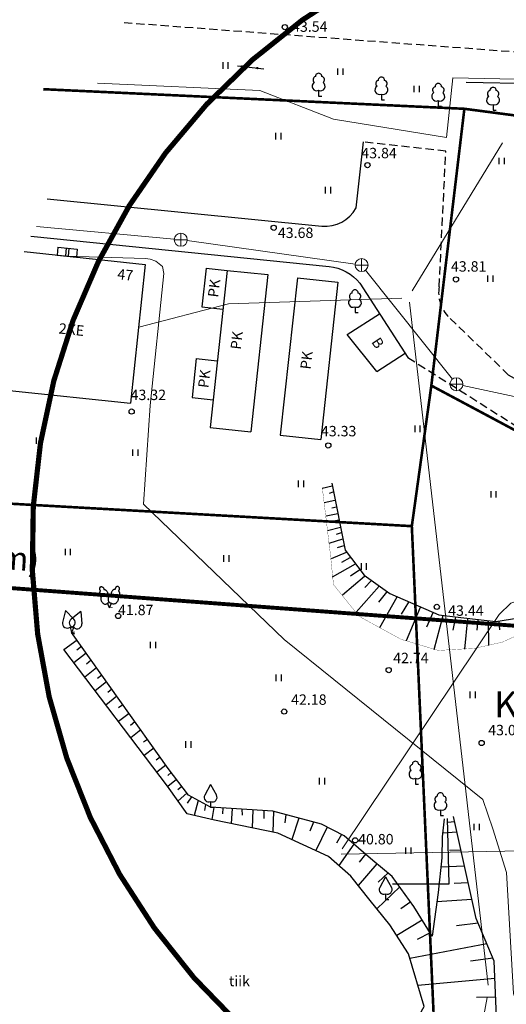
# Model space of a CAD drawing. Extents: x 552399 to 552993, y 6579877 to 6580636.
# Drawn here: x 552503 to 552540, y 6580431 to 6580507 of the extents above; entities that cross this region are included whole.
import ezdxf
from ezdxf.enums import TextEntityAlignment as Align

# ---------------------------------------------------------------- set-up
doc = ezdxf.new("R2010")
doc.units = 0
doc.header["$MEASUREMENT"] = 0
doc.header["$PDMODE"] = 33
doc.header["$PDSIZE"] = 0.4
for name, pattern in [('ACAD_ISO10W100', [18.5, 12, -3, 0.5, -3]), ('CENTER', [2, 1.25, -0.25, 0.25, -0.25]), ('DASHEDX5', [1.875, 1.25, -0.625]), ('DOTX500', [0.5, 0, -0.5])]:
    doc.linetypes.add(name, pattern=pattern)
doc.layers.get('0').update_dxf_attribs({"linetype": 'CONTINUOUS'})
for name, color, linetype in [('ASFBET', 7, 'DASHEDX5'), ('EHITIS', 5, 'CONTINUOUS'), ('HALJASTUS', 7, 'CONTINUOUS'), ('keeldmõõt', 1, 'CONTINUOUS'), ('KORGUSED', 7, 'CONTINUOUS'), ('PIIRID', 35, 'CONTINUOUS'), ('PUUD', 7, 'CONTINUOUS'), ('RELJEEF', 7, 'CONTINUOUS'), ('TEEKAITSEVÖÖND', 20, 'ACAD_ISO10W100'), ('VESI', 4, 'CONTINUOUS')]:
    doc.layers.add(name, color=color, linetype=linetype)
for name, color, linetype, lineweight in [('Level 13', 7, 'CONTINUOUS', 13), ('OL_DTRASS', 7, 'CONTINUOUS', 13), ('OL_KKAEV', 7, 'CONTINUOUS', 13), ('OL_KTRASS', 7, 'CONTINUOUS', 13), ('OL_MPKAABEL', 7, 'MADALKAABEL', 13), ('OL_STRASS', 7, 'CONTINUOUS', 13)]:
    doc.layers.add(name, color=color, linetype=linetype, lineweight=lineweight)
doc.styles.add('ROMANC', font='romanc.shx', dxfattribs={"height": 0.8})
doc.styles.add('ROMANS', font='ROMANS.shx', dxfattribs={"height": 1})
doc.styles.get("Standard").update_dxf_attribs({"font": 'ARIAL.TTF'})
doc.linetypes.add('DRENAAZ', pattern='A,2.5,-1.5,["D",ROMANC,S=1.6,R=0,X=-0.8,Y=-0.8],-1.5,7.5', length=13)
doc.linetypes.add('HEKK', pattern='A,0,[133,geodeet.shx,S=0.5,R=0,X=0,Y=0],-2.5,[133,geodeet.shx,S=0.25,R=0,X=0.25,Y=0],-2.5', length=5)
doc.linetypes.add('KANAL', pattern='A,2.5,-1.5,["K",ROMANC,S=1.6,R=0,X=-0.8,Y=-0.8],-1.5,7.5', length=13)
doc.linetypes.add('KPKAABEL', pattern='A,4,-3,[131,vt_geod.shx,S=0.5,R=0,X=0,Y=0],-3', length=10)
doc.linetypes.add('MADALKAABEL', pattern='A,8,-2,[142,geodeet.shx,S=0.025,R=185,X=1.18,Y=0.303],8,-1,[142,geodeet.shx,S=0.025,R=5,X=-2.195,Y=-0.299],-1', length=20)
doc.linetypes.add('SIDEKANAL', pattern='A,2.5,-1.5,["S",ROMANC,S=1.6,R=0,X=-0.8,Y=-0.8],-1.5,7.5', length=13)
doc.linetypes.add('SIDEKANALHORE', pattern='A,2.5,-1.5,["S",ROMANC,S=1.6,R=0,X=-0.8,Y=-0.8],-1.5,10,-3,10,-3,7.5', length=39)

# ---------------------------------------------------------------- blocks, each defined once
blk = doc.blocks.new('39')
for p, q in [((0, 3.500000000001819), (-0.9105195815200204, 1.856262897035094)), ((0, 3.500000000001819), (0.9037022146179652, 1.85395044787731)), ((0, 0.8800131432944909), (0, 0)), ((0, 0), (0.4803165644298133, 0))]:
    blk.add_line(p, q)
for centre, start, end in [((-0.2981880710904079, 1.5170725060525), 151.0163194598044, 294.8473741110589), ((0.2900954575561627, 1.5170725060525), 245.1526258889412, 28.76762174429199)]:
    blk.add_arc(centre, 0.7, start, end)
blk = doc.blocks.new('41')
for p, q in [((-0.3858653314916864, -0.4956601251674897), (-0.3858653314916864, 0.5043398748325103)), ((0.414134668507586, -0.4956601251674897), (0.414134668507586, 0.5043398748325103))]:
    blk.add_line(p, q)
blk = doc.blocks.new('31')
for p, q in [((0, 0.8800131480871869), (0, 0)), ((0, 0), (0.4803165644298133, 0))]:
    blk.add_line(p, q)
for centre, radius, start, end in [((0, 3.000000000001819), 0.5, 359.8603965381951, 180.8406016486859), ((-0.2981880710904079, 1.5170725060525), 0.7, 122.2164869750138, 294.8473741110589), ((-0.3715474917771644, 2.509432000197194), 0.5, 104.8801154102302, 233.1552506677169), ((0.2900954575561627, 1.5170725060525), 0.7, 245.1526258889412, 56.0466032674058), ((0.3973494009260321, 2.509432000197194), 0.5, 304.570361342663, 78.1530423108263)]:
    blk.add_arc(centre, radius, start, end)
blk = doc.blocks.new('106')
for p, q in [((-1.5, 0.5896733530204301), (-1.5, -0.6103266469795301)), ((-1.5, 0.5896733530204301), (1.5, 0.5896733530204585)), ((-0.1999999999999886, 0.5896733530204301), (-0.1999999999999886, -0.6103266469795301)), ((0.1999999999999886, 0.5896733530204301), (0.1999999999999886, -0.6103266469795301)), ((1.5, 0.5896733530204585), (1.5, -0.6103266469795585)), ((-1.5, -0.6103266469795301), (1.5, -0.6103266469795585))]:
    blk.add_line(p, q)
blk = doc.blocks.new('81')
for p, q in [((-1.000000011801603, 0), (1.000000011801603, 0)), ((0, 0.9999999884676072), (0, -1.000000003368768))]:
    blk.add_line(p, q)
blk.add_circle((0, 0), 1)

msp = doc.modelspace()

# ---------------------------------------------------------------- linework, layer by layer
at = {"layer": 'ASFBET', "ltscale": 0.5}
for points in [[(552510.9872221507, 6580506.601783341), (552542.904, 6580504.216)], [(552535.7148437054, 6580496.711303727), (552529.388071437, 6580497.422356327)], [(552532.804, 6580480.858), (552543.198, 6580474.281)]]:
    msp.add_lwpolyline(points, dxfattribs=at)
at = {"layer": 'ASFBET', "linetype": 'Continuous', "ltscale": 0.5}
for points in [[(552505.0665530772, 6580493.061873126), (552526.179, 6580490.956, 0.3013516572465851), (552528.818, 6580492.35), (552529.388071437, 6580497.422356328)], [(552503.8126377955, 6580490.194308647), (552526.747, 6580487.863, -0.2039021905520097), (552529.101, 6580486.566), (552532.804, 6580480.858)]]:
    msp.add_lwpolyline(points, format="xyb", dxfattribs=at)
at = {"layer": 'ASFBET', "ltscale": 0.5}
msp.add_lwpolyline([(552548.26, 6580474.985), (552540.541, 6580479.511), (552535.957, 6580483.949, -0.2508067303915577), (552535.203, 6580486.302), (552535.7148437054, 6580496.711303727)], format="xyb", dxfattribs=at)
at = {"layer": 'ASFBET', "linetype": 'Continuous', "ltscale": 0.5}
for points in [[(552528.142, 6580482.617), (552530.6199811887, 6580484.224562077)], [(552530.416, 6580479.781), (552528.142, 6580482.617)], [(552530.416, 6580479.781), (552532.58840798, 6580481.19032494)]]:
    msp.add_lwpolyline(points, dxfattribs=at)
at = {"layer": 'EHITIS', "ltscale": 0.5}
for points in [[(552519.6918013857, 6580503.259431439), (552521.7222251482, 6580503.042390886)], [(552503.2899297873, 6580488.998933696), (552512.611, 6580488.014)], [(552512.611, 6580488.014), (552511.483, 6580477.339)], [(552517.2807185177, 6580487.731593045), (552516.9574952043, 6580484.74905609)], [(552517.2807185177, 6580487.731593045), (552518.901, 6580487.556)], [(552518.901, 6580487.556), (552517.591, 6580475.467999999)], [(552518.901, 6580487.556), (552522.035, 6580487.23)], [(552522.035, 6580487.23), (552520.7250000001, 6580475.142)], [(552524.3, 6580486.971), (552522.9900000001, 6580474.882999999)], [(552524.3, 6580486.971), (552527.423, 6580486.639)], [(552527.423, 6580486.639), (552526.113, 6580474.551)], [(552516.9574952043, 6580484.74905609), (552518.5777766868, 6580484.573463044)], [(552516.5265307868, 6580480.77234015), (552516.2033074733, 6580477.789803194)], [(552516.5265307868, 6580480.77234015), (552518.146812269, 6580480.596747104)], [(552502.1619297873, 6580478.323933695), (552511.483, 6580477.339)], [(552516.2033074733, 6580477.789803194), (552517.8235889558, 6580477.614210148)], [(552517.591, 6580475.467999999), (552520.7250000001, 6580475.142)], [(552522.9900000001, 6580474.882999999), (552526.113, 6580474.551)]]:
    msp.add_lwpolyline(points, dxfattribs=at)
for centre in [(552520.0522177323, 6580503.226253717), (552521.233, 6580503.099)]:
    msp.add_circle(centre, 0.05, dxfattribs=at)
at = {"layer": 'HALJASTUS', "linetype": 'DOTX500', "ltscale": 0.5, "const_width": 0.02}
msp.add_lwpolyline([(552526.2223235688, 6580470.818246001), (552526.8225989635, 6580465.890692803), (552527.079859847, 6580463.405491492), (552529.0521890449, 6580460.963138299), (552532.2679437253, 6580459.206358917), (552535.1406838945, 6580458.349392633), (552537.9705493705, 6580458.520786412), (552540.0715090103, 6580458.99211702), (552543.0728796212, 6580460.363262031), (552544.3163051036, 6580461.862952702)], dxfattribs=at)
at = {"layer": 'keeldmõõt', "linetype": 'CENTER', "ltscale": 5, "const_width": 0.4}
msp.add_lwpolyline([(552557.047240404, 6580516.117768763, 1457.595047264623), (552557.1841686215, 6580516.108944556)], format="xyb", dxfattribs=at)
at = {"layer": 'KORGUSED', "ltscale": 0.5}
for p in [(552523.3358298191, 6580506.245223032), (552529.6885312693, 6580495.645513294), (552522.4850208127, 6580490.827463889), (552536.4949969574, 6580486.859658956), (552511.5609239797, 6580476.705736684), (552526.679158768, 6580474.10444418), (552535.0220234732, 6580461.693109207), (552510.5241648676, 6580460.998806569), (552531.3230716805, 6580456.839147505), (552523.2893285073, 6580453.653270167), (552538.4641746024, 6580451.232002399), (552528.7405034299, 6580443.758477552)]:
    msp.add_point(p, dxfattribs=at)
at = {"layer": 'Level 13', "linetype": 'KPKAABEL', "lineweight": -3, "flags": 128}
msp.add_lwpolyline([(552862.5851537985, 6580291.088231076), (552840.81, 6580288.99), (552839.84, 6580289.5), (552836, 6580323.15), (552821.05, 6580335.12), (552816.09, 6580361.93), (552812.01, 6580392.600000001), (552810.16, 6580410.57), (552809.8, 6580413.350000001), (552808.53, 6580419.13), (552805.28, 6580428.890000001), (552805.14, 6580432.640000001), (552805.47, 6580435.82), (552805.43, 6580442.5), (552803.8, 6580452.600000001), (552798.86, 6580467.33), (552795.79, 6580476.69), (552794.47, 6580480.77), (552789.78, 6580494.42), (552787.6900000001, 6580497.66), (552763.99, 6580523.310000001), (552762.87, 6580524), (552742.92, 6580519.810000001), (552722.92, 6580515.82), (552717.22, 6580512.61), (552678.39, 6580502.88), (552658.2, 6580499.76), (552655.4, 6580499.61), (552645.86, 6580501.560000001), (552635.41, 6580499.600000001), (552617.77, 6580497.8), (552588.49, 6580497.91), (552575.52, 6580497.46), (552565.78, 6580499.26), (552544.24, 6580501.37), (552542.48, 6580501.88), (552537.28, 6580501.98)], dxfattribs=at)
at = {"layer": 'OL_DTRASS', "linetype": 'DRENAAZ', "ltscale": 0.5, "flags": 128}
msp.add_lwpolyline([(552527.7506565084, 6580443.100541162), (552539.826726047, 6580461.122549901), (552540.7162731224, 6580461.970249809), (552553.2873975856, 6580466.162558394)], dxfattribs=at)
at = {"layer": 'OL_DTRASS', "linetype": 'DRENAAZ', "ltscale": 0.5}
msp.add_lwpolyline([(552527.676131503, 6580442.704205328), (552543.0537376006, 6580442.982842267)], dxfattribs=at)
at = {"layer": 'OL_KTRASS', "linetype": 'KANAL', "ltscale": 0.5}
for p, q in [((552504.2380087755, 6580490.922440269), (552514.8445475665, 6580489.954104682)), ((552515.837590032, 6580489.838911581), (552528.7442680725, 6580488.021073568)), ((552529.543786398, 6580487.566105043), (552536.2151212739, 6580479.19827339)), ((552537.0158830655, 6580478.703333617), (552545.8835066152, 6580476.817941603))]:
    msp.add_line(p, q, dxfattribs=at)
at = {"layer": 'OL_MPKAABEL', "linetype": 'MADALKAABEL', "ltscale": 0.5, "flags": 128}
msp.add_lwpolyline([(552506.5447725521, 6580488.65500277), (552512.6251453157, 6580488.463777623), (552512.9996939655, 6580488.424077885), (552513.4304238721, 6580488.271514572), (552513.9329693136, 6580487.851193256), (552514.0451154292, 6580487.311460726), (552512.9746952741, 6580477.181376368), (552512.474407928, 6580469.59192892), (552523.2861217586, 6580459.18673296), (552538.563688529, 6580446.883775617), (552539.3147734052, 6580444.650309363), (552540.3887852114, 6580441.281115168), (552540.9036410494, 6580431.990532653), (552541.0937607692, 6580431.431687849), (552541.5640695995, 6580430.805026122), (552542.1519529863, 6580430.295863634), (552543.3081275352, 6580430.060866466), (552551.3621522028, 6580430.942108783), (552551.3974269255, 6580431.921503744)], dxfattribs=at)
at = {"layer": 'OL_STRASS', "linetype": 'SIDEKANALHORE', "ltscale": 0.5, "flags": 128}
for points in [[(552508.9478378374, 6580501.93793874), (552521.405, 6580501.371), (552527.086, 6580499.165), (552535.767, 6580497.772), (552536.2525877401, 6580502.358456913), (552543.4791303442, 6580502.193416095)], [(552512.1085467926, 6580483.186016927), (552519.0088237182, 6580484.972521541), (552532.3199433682, 6580485.425835696)]]:
    msp.add_lwpolyline(points, dxfattribs=at)
at = {"layer": 'OL_STRASS', "linetype": 'SIDEKANAL', "ltscale": 0.5}
msp.add_lwpolyline([(552533.115383093, 6580485.977779721), (552540.0733146616, 6580497.355017909)], dxfattribs=at)
at = {"layer": 'OL_STRASS', "linetype": 'SIDEKANALHORE', "ltscale": 0.5}
for points in [[(552532.9164257343, 6580485.115509895), (552538.9662879555, 6580432.640942485)], [(552538.8990500914, 6580431.671330172), (552530.633260167, 6580387.208326785)]]:
    msp.add_lwpolyline(points, dxfattribs=at)
at = {"layer": 'PIIRID', "ltscale": 0.5, "const_width": 0.2}
for points in [[(552497.9617016503, 6580469.865898472), (552529.0965921944, 6580468.12398049), (552533.1000000001, 6580467.9), (552534.5999999996, 6580478.7), (552537.1400000001, 6580499.97), (552504.7643287752, 6580501.477134624)], [(552455.6971155521, 6580268.962689023), (552471.9100000001, 6580267.98), (552471.7186133126, 6580293.5959119), (552471.5900000003, 6580310.810000001), (552479.1400000001, 6580311), (552479.8737299605, 6580380.811721376), (552479.96, 6580389.02), (552536.3600000003, 6580395), (552535.5, 6580414.149999999), (552533.6337813614, 6580455.945521595), (552533.1000000001, 6580467.9), (552497.9617016502, 6580469.865898472)]]:
    msp.add_lwpolyline(points, dxfattribs=at)
for points in [[(552537.1400000001, 6580499.97), (552551.2400000002, 6580498.12), (552590.8399999994, 6580497.3), (552616.75, 6580497.100000001), (552636.7600000002, 6580498.48), (552636.6486550788, 6580468.898362888), (552636.5595352179, 6580445.221383492), (552636.5336538991, 6580438.345346659), (552636.4637108743, 6580419.763186269), (552636.4478664952, 6580415.553720334), (552636.3899999997, 6580400.18), (552572.7400000002, 6580398.949999999), (552578.6100000003, 6580428.060000001), (552580.0324219214, 6580435.122031768), (552580.692493665, 6580438.392372414), (552582.7938858066, 6580448.819505729), (552583.5500000007, 6580452.57), (552534.5999999996, 6580478.7), (552535.069121568, 6580482.628431397)], [(552535.5, 6580414.149999999), (552533.6337813614, 6580455.945521595), (552533.1000000001, 6580467.9), (552534.5999999996, 6580478.7), (552583.5500000007, 6580452.57), (552578.6100000003, 6580428.060000001)]]:
    msp.add_lwpolyline(points, close=True, dxfattribs=at)
at = {"layer": 'PUUD'}
for q in [(552509.7124789489, 6580461.988103536), (552510.0078684199, 6580461.989623765)]:
    msp.add_line((552509.862, 6580461.634), q, dxfattribs=at)
for points in [[(552509.18125771, 6580463.246169325), (552509.1668356728, 6580463.236419384), (552509.1562937697, 6580463.228660679), (552509.1456588305, 6580463.219860855), (552509.1351101701, 6580463.209666201), (552509.1296442046, 6580463.203237073), (552509.1228543215, 6580463.193699138), (552509.1155941753, 6580463.181512578), (552509.1085455071, 6580463.166866827), (552509.1031533834, 6580463.152305521), (552509.0986207589, 6580463.13543414), (552509.096006119, 6580463.121178307), (552509.0944560892, 6580463.107011323), (552509.0938471194, 6580463.093447854), (552509.0942720847, 6580463.078784319), (552509.095594713, 6580463.065294432), (552509.0978174348, 6580463.051610081), (552509.1007571213, 6580463.038130176), (552509.1042338953, 6580463.025329823), (552509.108142785, 6580463.0133211), (552509.1124590278, 6580463.002013228), (552509.1176955558, 6580462.990134667), (552509.1233825581, 6580462.978878142), (552509.129088655, 6580462.968797917), (552509.1349381875, 6580462.95939903), (552509.1414092862, 6580462.94973066), (552509.1469869269, 6580462.941881862), (552509.1535460989, 6580462.933178625), (552509.157647904, 6580462.928106084), (552509.1623186314, 6580462.922071967), (552509.1590543088, 6580462.918129334), (552509.1513688165, 6580462.911413155), (552509.1439521735, 6580462.903825248), (552509.1348107079, 6580462.892492463), (552509.12751443, 6580462.881471756), (552509.1209270658, 6580462.870076759), (552509.1126956262, 6580462.853478743), (552509.1067042539, 6580462.838588479), (552509.102363706, 6580462.82534071), (552509.0973544682, 6580462.80645263), (552509.0932612469, 6580462.785968129), (552509.089885376, 6580462.753611548), (552509.0901266596, 6580462.715830603), (552509.096175584, 6580462.667790463), (552509.1077924198, 6580462.623749962), (552509.1229435354, 6580462.585048111), (552509.138822077, 6580462.554254749), (552509.1545056998, 6580462.529304142), (552509.170631794, 6580462.507493), (552509.1843505453, 6580462.491294025), (552509.1963619216, 6580462.478554603), (552509.2075717291, 6580462.467556297), (552509.2128110245, 6580462.462668655), (552509.2200616206, 6580462.455809097), (552509.216383307, 6580462.446770567), (552509.2108726089, 6580462.434639803), (552509.2072447726, 6580462.425892185), (552509.2010425439, 6580462.408679591), (552509.1942412868, 6580462.383821216), (552509.190189245, 6580462.361183103), (552509.1881781423, 6580462.337792762), (552509.1886645386, 6580462.303250263), (552509.1938106553, 6580462.263810704), (552509.2023030327, 6580462.229689041), (552509.2135992515, 6580462.196970819), (552509.2275710792, 6580462.16286496), (552509.2519306939, 6580462.114445692), (552509.2745317192, 6580462.077894025), (552509.3116680797, 6580462.028589481), (552509.3508096385, 6580461.987182937), (552509.3919133022, 6580461.955075729), (552509.4348067514, 6580461.931562968), (552509.4783499867, 6580461.916301868), (552509.5254465071, 6580461.908391554), (552509.5773739386, 6580461.910819472), (552509.6296495575, 6580461.925841861), (552509.6543017519, 6580461.93841052), (552509.67911157, 6580461.956052588), (552509.6902485294, 6580461.96593033), (552509.6998844383, 6580461.975272546), (552509.7056074948, 6580461.981026693), (552509.7124789489, 6580461.988103536)], [(552509.18125771, 6580463.246169325), (552509.1983030732, 6580463.249706568), (552509.2112154163, 6580463.251851474), (552509.2249388272, 6580463.25333702), (552509.2396017667, 6580463.253788023), (552509.2480213996, 6580463.253222122), (552509.2595924191, 6580463.251437121), (552509.2733896957, 6580463.248142108), (552509.2888020386, 6580463.242980571), (552509.302998641, 6580463.236690652), (552509.3182515283, 6580463.228173749), (552509.330292274, 6580463.220106186), (552509.3415269185, 6580463.211337562), (552509.3516727523, 6580463.202315333), (552509.3618859908, 6580463.19178492), (552509.3706320579, 6580463.181429598), (552509.378889807, 6580463.170293552), (552509.3865010411, 6580463.158786219), (552509.393250683, 6580463.147367842), (552509.399131608, 6580463.136191815), (552509.4042261486, 6580463.125212581), (552509.4090879362, 6580463.113175785), (552509.4131897553, 6580463.101249913), (552509.416435185, 6580463.090130666), (552509.4190922629, 6580463.079383757), (552509.4215090243, 6580463.068003434), (552509.4232447358, 6580463.058532371), (552509.4249083508, 6580463.047761975), (552509.4256834694, 6580463.041284732), (552509.426751018, 6580463.033729164), (552509.431853191, 6580463.033319304), (552509.4420263779, 6580463.034143995), (552509.4526368612, 6580463.034168083), (552509.4671341903, 6580463.032816835), (552509.4801210783, 6580463.030360742), (552509.4928818544, 6580463.027135544), (552509.5105182398, 6580463.021460277), (552509.5253685073, 6580463.015370444), (552509.5378903454, 6580463.009242857), (552509.5549210062, 6580462.999661176), (552509.5724570513, 6580462.988309683), (552509.5980017538, 6580462.968164884), (552509.6249117099, 6580462.941644848), (552509.6551245542, 6580462.90380798), (552509.678587926, 6580462.864769707), (552509.6957603183, 6580462.826921345), (552509.7067572863, 6580462.794066726), (552509.7137025855, 6580462.765426342), (552509.7180892148, 6580462.738658184), (552509.7201323089, 6580462.717529136), (552509.7208865492, 6580462.700036361), (552509.7209518888, 6580462.684332277), (552509.7208012412, 6580462.677168719), (552509.7206612873, 6580462.667188483), (552509.7297044761, 6580462.663521637), (552509.742241759, 6580462.659011677), (552509.7510412444, 6580462.655511525), (552509.7677030085, 6580462.647953304), (552509.7902623679, 6580462.635492519), (552509.8093132245, 6580462.62260966), (552509.8274799357, 6580462.607739448), (552509.8518979128, 6580462.583302114), (552509.8571485456, 6580462.576665579)], [(552510.5261125214, 6580463.253090657), (552510.5090316529, 6580463.256452269), (552510.4960979169, 6580463.258464158), (552510.4823599425, 6580463.259808372), (552510.4676931376, 6580463.26010843), (552510.4592797754, 6580463.259455897), (552510.4477277414, 6580463.257551893), (552510.4339651106, 6580463.254115041), (552510.4186067107, 6580463.248795141), (552510.4044756012, 6580463.242359432), (552510.3893111845, 6580463.233685987), (552510.3773541142, 6580463.225494919), (552510.3662103184, 6580463.216611124), (552510.3561578859, 6580463.207484944), (552510.3460535756, 6580463.196849965), (552510.337414557, 6580463.186405171), (552510.3292718662, 6580463.175184719), (552510.3217794776, 6580463.163599654), (552510.3151477203, 6580463.152112409), (552510.3093821392, 6580463.140876445), (552510.3044008753, 6580463.129845355), (552510.2996632374, 6580463.117759155), (552510.2956843859, 6580463.105791695), (552510.2925535762, 6580463.094639634), (552510.2900072547, 6580463.083865944), (552510.2877077564, 6580463.072461349), (552510.2860696204, 6580463.062972923), (552510.284516951, 6580463.052185974), (552510.2838085423, 6580463.045701096), (552510.282818818, 6580463.038134941), (552510.2777211339, 6580463.037672587), (552510.2675399976, 6580463.038392523), (552510.2569298283, 6580463.038307399), (552510.2424471753, 6580463.036807004), (552510.2294862552, 6580463.034217371), (552510.2167593514, 6580463.030860999), (552510.1991823146, 6580463.025004506), (552510.184395515, 6580463.018762145), (552510.1719374101, 6580463.012505998), (552510.1550062736, 6580463.002749532), (552510.137587996, 6580462.991218146), (552510.1122519926, 6580462.970811486), (552510.085616427, 6580462.944015878), (552510.0557946297, 6580462.90587004), (552510.0327343133, 6580462.866592332), (552510.0159523956, 6580462.828569222), (552510.0052941755, 6580462.795603155), (552509.9986440334, 6580462.766892801), (552509.9945331555, 6580462.740080911), (552509.9927076462, 6580462.718931952), (552509.9921334952, 6580462.701432341), (552509.9922297978, 6580462.685728416), (552509.9924541704, 6580462.678566787), (552509.9926968412, 6580462.668588522), (552509.9836918735, 6580462.66482879), (552509.9712016748, 6580462.660190025), (552509.9624386819, 6580462.656599488), (552509.9458555954, 6580462.648870172), (552509.9234256871, 6580462.636177849), (552509.9045084403, 6580462.623099584), (552509.8864957473, 6580462.608043174), (552509.8623305919, 6580462.583355807), (552509.8379746993, 6580462.551911384), (552509.819749982, 6580462.521840334), (552509.804496887, 6580462.490768968), (552509.7901447784, 6580462.456821383), (552509.7729576237, 6580462.405416927), (552509.7629512502, 6580462.363623348), (552509.7541398277, 6580462.302529927), (552509.752345112, 6580462.245579576), (552509.7585309856, 6580462.193790398), (552509.772075894, 6580462.146787915), (552509.7919332682, 6580462.105139395), (552509.8195100464, 6580462.066149954), (552509.8578261717, 6580462.03101838), (552509.9053234503, 6580462.004515153), (552509.9316134424, 6580461.995881604), (552509.9616141, 6580461.990711478), (552509.9764706327, 6580461.989770692), (552509.9898894123, 6580461.989517516), (552509.9980050491, 6580461.989511981), (552510.0078684199, 6580461.989623765)], [(552510.5261125214, 6580463.253090657), (552510.5406341485, 6580463.243489676), (552510.551255352, 6580463.235839888), (552510.5619803024, 6580463.227149992), (552510.5726333355, 6580463.217064453), (552510.5781651849, 6580463.210691926), (552510.5850528803, 6580463.201224383), (552510.5924380756, 6580463.189113196), (552510.599637116, 6580463.17454077), (552510.6051788303, 6580463.160035737), (552510.6098848683, 6580463.143211902), (552510.6126461016, 6580463.128983736), (552510.614341867, 6580463.114833457), (552510.6150904105, 6580463.101276974), (552510.6148163964, 6580463.086609842), (552510.6136326866, 6580463.073107056), (552510.6115509325, 6580463.059400553), (552510.6087501474, 6580463.045891103), (552510.6054053089, 6580463.033055643), (552510.6016202294, 6580463.021007323), (552510.5974206048, 6580463.009655624), (552510.5923066175, 6580462.997723794), (552510.5867357774, 6580462.98640933), (552510.5811337364, 6580462.976270908), (552510.5753812544, 6580462.96681231), (552510.569010013, 6580462.957077847), (552510.5635134537, 6580462.949172054), (552510.5570442097, 6580462.940401767), (552510.5529948324, 6580462.935287275), (552510.5483864603, 6580462.929205404), (552510.5516911907, 6580462.925296579), (552510.5594454041, 6580462.918659861), (552510.5669397548, 6580462.911148692), (552510.5761973822, 6580462.899910599), (552510.5836067073, 6580462.888965575), (552510.5903110086, 6580462.877638984), (552510.5987128521, 6580462.861126572), (552510.6048571692, 6580462.846298764), (552510.6093338436, 6580462.833096373), (552510.614537227, 6580462.814260853), (552510.6188410739, 6580462.793819567), (552510.6225498052, 6580462.761499447), (552510.6226974055, 6580462.723718021), (552510.6171432681, 6580462.675618165), (552510.605980347, 6580462.631460427), (552510.5912283837, 6580462.592604679), (552510.5756676327, 6580462.561649513), (552510.560241652, 6580462.5365388), (552510.5443409092, 6580462.514562832), (552510.5307896172, 6580462.498223512), (552510.5189100013, 6580462.485361133), (552510.5078139907, 6580462.474248029), (552510.5026252803, 6580462.469306719), (552510.4954456723, 6580462.462372896), (552510.4992168227, 6580462.453372704), (552510.504852088, 6580462.441299304), (552510.5085697696, 6580462.432589491), (552510.5149488351, 6580462.415441645), (552510.5220055938, 6580462.390654592), (552510.5262904301, 6580462.368059385), (552510.528542178, 6580462.344690982), (552510.528411346, 6580462.310145306), (552510.5236714446, 6580462.27065487), (552510.5155307238, 6580462.236447603), (552510.5045718651, 6580462.203614845), (552510.4909518218, 6580462.169366984), (552510.4670918664, 6580462.120699553), (552510.4448682567, 6580462.083917193), (552510.4082413443, 6580462.034233026), (552510.3695280474, 6580461.992425798), (552510.3287570336, 6580461.95989722), (552510.2861078682, 6580461.935944212), (552510.2427240188, 6580461.92023574), (552510.1957114122, 6580461.911841091), (552510.1437617415, 6580461.913734403), (552510.0913342695, 6580461.928217934), (552510.0665540146, 6580461.940532187), (552510.0415639248, 6580461.957917959), (552510.0303258857, 6580461.967680546), (552510.0205943299, 6580461.976923088), (552510.0148123504, 6580461.982618025), (552510.0078684199, 6580461.989623765)], [(552509.8599628699, 6580462.029826114), (552509.8148652127, 6580462.004049608), (552509.7886654765, 6580461.995145918), (552509.7587196231, 6580461.989667276), (552509.7438735606, 6580461.988573625), (552509.7304580976, 6580461.988182345), (552509.7223429478, 6580461.988093277), (552509.7124789489, 6580461.988103536)]]:
    msp.add_lwpolyline(points, dxfattribs=at)
at = {"layer": 'PUUD', "linetype": 'HEKK', "ltscale": 0.5, "flags": 128}
msp.add_lwpolyline([(552531.6056285345, 6580440.418504887), (552535.96323368, 6580440.416338666), (552535.8375554332, 6580445.440179097)], dxfattribs=at)
at = {"layer": 'PUUD'}
msp.add_solid([(552509.862, 6580461.683999999), (552510.112, 6580461.683999999), (552509.862, 6580461.634), (552510.112, 6580461.634)], dxfattribs=at)
at = {"layer": 'RELJEEF', "ltscale": 0.5}
for points in [[(552526.2047673406, 6580470.829512962), (552526.9706349969, 6580471.007184868)], [(552526.9512294052, 6580471.203880372), (552527.9802708181, 6580466.062085276), (552529.4380782492, 6580464.133912115), (552531.410409568, 6580462.719918987), (552535.1835607084, 6580461.09168396), (552536.4269861908, 6580460.92029018), (552539.5569872434, 6580460.577503928), (552542.3010990917, 6580461.005986418), (552544.0161674062, 6580462.419980852)], [(552526.3552041532, 6580469.722474697), (552527.1894537213, 6580469.900147907)], [(552526.7654913823, 6580470.446833003), (552527.0526920186, 6580470.528834919)], [(552526.9569577662, 6580469.312461201), (552527.3125381934, 6580469.380796349)], [(552526.5056430866, 6580468.683772884), (552527.4219475556, 6580468.875112863)], [(552527.0937194689, 6580468.314761), (552527.4903294673, 6580468.396762916)], [(552526.6287296796, 6580467.563069155), (552527.6134160602, 6580467.822744283)], [(552526.7517759767, 6580466.581436835), (552527.8012218921, 6580466.915653464)], [(552527.3168625651, 6580467.295968848), (552527.6974306077, 6580467.411215737)], [(552527.3975877058, 6580466.258744243), (552527.8934801045, 6580466.420091191)], [(552526.9132283787, 6580465.417439999), (552528.0895296014, 6580465.913003577)], [(552527.7204946306, 6580465.140847467), (552528.3663063596, 6580465.498113474)], [(552527.0054887121, 6580464.01142535), (552528.781471497, 6580465.002551201)], [(552527.7781557484, 6580462.616934737), (552529.4503493698, 6580464.069048142)], [(552528.3893725034, 6580464.080573483), (552529.104378422, 6580464.56461172)], [(552528.8160685919, 6580461.291592258), (552530.5805225467, 6580463.285367996)], [(552529.4849464647, 6580463.181645144), (552529.9808388634, 6580463.700258099)], [(552530.5689894748, 6580462.052223027), (552531.1802041089, 6580462.835904478)], [(552530.6395515995, 6580460.110051639), (552531.9801895525, 6580462.468924404)], [(552532.3010244268, 6580461.129175248), (552532.873947481, 6580462.068144754)], [(552532.6906123582, 6580459.113828643), (552533.7791642522, 6580461.678816061)], [(552534.2604186846, 6580460.16730513), (552534.7416731168, 6580461.266585452)], [(552534.8218828959, 6580458.426777626), (552535.5093901366, 6580461.026117922)], [(552536.2771050356, 6580459.903935682), (552536.4833557232, 6580460.923060595)], [(552537.1857045302, 6580458.442139529), (552537.397356971, 6580460.811077394)], [(552538.1734173349, 6580460.726472097), (552538.1028658143, 6580459.908624376)], [(552538.9635875786, 6580460.6418668), (552539.0059172184, 6580458.738256762)], [(552539.7819775823, 6580460.599565457), (552539.8525291028, 6580459.922725694)], [(552534.66, 6580436.406), (552533.262302347, 6580438.685573574), (552531.6009357935, 6580440.986227144), (552530.1057065446, 6580442.195847751), (552527.8984627493, 6580444.093292676), (552526.1658938756, 6580444.994580081), (552522.4267269475, 6580446.008787368), (552517.633, 6580446.3), (552515.9302195534, 6580447.227979398), (552514.3747195506, 6580449.270124683), (552506.948, 6580459.726)], [(552507.3644743111, 6580459.139657209), (552506.3548171795, 6580458.396786078)], [(552507.7070280724, 6580458.657385139), (552507.3392287983, 6580458.368951263)], [(552508.0763242097, 6580458.137463207), (552507.1096730279, 6580457.404895127)], [(552508.8732264362, 6580457.01552636), (552507.953440355, 6580456.296173273)], [(552508.46398684, 6580457.591683594), (552508.0861913788, 6580457.287336084)], [(552509.2682589969, 6580456.459370823), (552508.9398613843, 6580456.205720905)], [(552509.6343460844, 6580455.943966826), (552508.7563210765, 6580455.241176981)], [(552510.4302971924, 6580454.823369032), (552509.590318579, 6580454.14529281)], [(552510.0405537648, 6580455.372078143), (552509.7325554154, 6580455.10887171)], [(552510.8901456163, 6580454.175961014), (552510.5440230309, 6580453.934865888)], [(552511.3737769383, 6580453.495069704), (552510.5445336181, 6580452.891441146)], [(552511.8207138025, 6580452.865839518), (552511.4631884991, 6580452.588347943)], [(552512.2656960944, 6580452.23936112), (552511.505632069, 6580451.628544584)], [(552512.7777263443, 6580451.518487737), (552512.4670429385, 6580451.295430925)], [(552513.2617069149, 6580450.837104729), (552512.5261536326, 6580450.287565236)], [(552513.7449970173, 6580450.156693814), (552513.454522452, 6580449.926908868)], [(552514.1912744052, 6580449.528392086), (552513.5027589307, 6580449.004292464)], [(552514.6089183877, 6580448.96265567), (552514.334412275, 6580448.744142899)], [(552515.0166755953, 6580448.427329757), (552514.3418786945, 6580447.900259402)], [(552515.4321627519, 6580447.881855546), (552515.1201945221, 6580447.64727152)], [(552515.8038709854, 6580447.393856693), (552515.133886485, 6580446.782872198)], [(552516.1711714093, 6580447.096665724), (552515.8186664524, 6580446.612722067)], [(552516.6701993144, 6580446.82470605), (552516.3696976097, 6580445.662813103)], [(552517.2470171595, 6580446.5103525), (552517.1532473158, 6580446.051822122)], [(552517.8817386964, 6580446.28488945), (552517.7300498538, 6580445.354850323)], [(552518.5783969037, 6580446.242568377), (552518.5501932972, 6580445.802533113)], [(552519.3006629541, 6580446.198691661), (552519.2192280286, 6580445.045212982)], [(552520.0368646292, 6580446.153968373), (552520.046920074, 6580445.702817771)], [(552520.8864178025, 6580446.102359131), (552520.8366096878, 6580444.713737696)], [(552521.733707806, 6580446.050887373), (552521.7307358423, 6580445.44106516)], [(552522.4728941077, 6580445.996265043), (552522.4036606158, 6580444.392577473)], [(552523.4188430642, 6580445.739686947), (552523.3272455353, 6580445.092059502)], [(552519.9611048064, 6580408.639236172), (552522.7552170533, 6580410.705509056), (552525.335, 6580412.586), (552529.51837071, 6580416.198489574), (552531.540355615, 6580418.507798564), (552534.3326242961, 6580421.25010224), (552536.8841778096, 6580424.762176468), (552538.8098796768, 6580427.648813038), (552539.608, 6580430.207), (552539.4357313231, 6580434.480518523), (552538.0395980644, 6580437.752039703), (552536.3002305009, 6580445.587531621)], [(552524.4258371664, 6580445.466551038), (552523.8803823995, 6580443.814450642)], [(552525.5396935589, 6580445.164429925), (552525.2725892963, 6580444.45775467)], [(552535.5882159546, 6580445.397787394), (552535.4220786501, 6580444.022138758), (552535.3983459859, 6580442.409310837), (552535.1135410329, 6580439.752887676), (552534.66, 6580436.406)], [(552536.3893804313, 6580445.185929582), (552535.8697941654, 6580445.136687577)], [(552526.580286445, 6580444.779011852), (552525.7215995678, 6580442.967827344)], [(552527.6843418916, 6580444.204678973), (552527.3044056464, 6580443.531097393)], [(552536.567873388, 6580444.381855648), (552535.4572430985, 6580444.313307112)], [(552528.6348157905, 6580443.460290856), (552527.4796049218, 6580441.832945475)], [(552529.5396513115, 6580442.682454003), (552529.0634960228, 6580442.072974681)], [(552536.8763980685, 6580442.992015633), (552536.0005517993, 6580442.987874336)], [(552530.4007430458, 6580441.957167138), (552528.9819847073, 6580440.297541291)], [(552531.2760726386, 6580441.249037122), (552530.5240223577, 6580440.53941527)], [(552537.1453336724, 6580441.780516239), (552535.3207447408, 6580441.685511118)], [(552537.430649701, 6580440.49522641), (552536.3637693342, 6580440.447048116)], [(552532.176545792, 6580440.189124785), (552530.4169627134, 6580438.494647834)], [(552533.013717737, 6580439.029812519), (552532.266277588, 6580438.491880705)], [(552537.716008855, 6580439.209742311), (552535.0145674144, 6580439.022515869)], [(552533.9078538547, 6580437.632711995), (552531.946882389, 6580436.433291767)], [(552538.1960365226, 6580437.385461709), (552536.5309819096, 6580437.187494459)], [(552534.5036902712, 6580436.660933195), (552533.5067657214, 6580436.137913257)], [(552538.8674820872, 6580435.812081537), (552532.947288331, 6580434.689993104)], [(552539.3422184496, 6580434.699644702), (552537.5987327062, 6580434.477640339)], [(552539.4895382652, 6580433.145714264), (552533.5715706478, 6580432.591747923)], [(552539.5470826246, 6580431.718194816), (552538.0664413992, 6580431.673248928)]]:
    msp.add_lwpolyline(points, dxfattribs=at)
at = {"layer": 'TEEKAITSEVÖÖND', "ltscale": 0.5, "const_width": 0.3}
msp.add_lwpolyline([(552474.8388734794, 6580465.192387598), (552527.4785615384, 6580461.257563994)], dxfattribs=at)
msp.add_lwpolyline([(552527.4785614638, 6580461.257564001), (552559.3953393204, 6580458.871780659, 0.009552914048044944), (552591.5994109618, 6580456.713509004)], format="xyb", dxfattribs=at)
at = {"layer": 'VESI', "ltscale": 0.5}
msp.add_lwpolyline([(552517.7267052, 6580414.445902113), (552522.142, 6580418.185), (552526.3136366344, 6580422.342744863), (552529.4744713398, 6580424.659152868), (552531.2129279395, 6580426.607040481), (552532.8460264838, 6580428.870802335), (552534.052, 6580430.977), (552534.052, 6580430.977), (552532.8460264838, 6580435.030339414), (552531.41, 6580437.271), (552529.8959143806, 6580439.136697911), (552528.4179977725, 6580441.013898926), (552526.689, 6580442.523), (552522.7995275473, 6580444.311446279), (552517.937, 6580445.308), (552515.8433252857, 6580445.781975683), (552514.3272304203, 6580447.920925605), (552506.344, 6580458.411)], dxfattribs=at)

# ---------------------------------------------------------------- block references
at = {"layer": 'EHITIS', "xscale": 0.4999999999258475, "yscale": 0.5, "zscale": 0.5, "rotation": 354.1783451832886}
msp.add_blockref('106', (552506.6029513736, 6580488.959320619), dxfattribs=at)
at = {"layer": 'HALJASTUS', "xscale": 0.5, "yscale": 0.5, "zscale": 0.5}
for p in [(552518.7823121526, 6580503.299060266), (552527.6112689025, 6580502.822135326), (552533.4813310187, 6580501.486747322), (552522.8388591607, 6580497.862122738), (552540.0046485682, 6580495.955051965), (552526.6567873784, 6580493.712881111), (552539.1426479436, 6580486.910056224), (552533.5469957398, 6580475.369553963), (552504.4433355314, 6580474.463812465), (552511.8536591034, 6580473.549817142), (552524.5842761402, 6580471.142761612), (552539.3878688769, 6580470.33765806), (552506.658839062, 6580465.909589821), (552518.8441084803, 6580465.4064001), (552529.4181029892, 6580464.802572436), (552513.2046441766, 6580458.764298396), (552522.8722957537, 6580456.248351097), (552537.7765918467, 6580454.940057823), (552515.9236708513, 6580451.11581725), (552526.1955510497, 6580448.297954813), (552538.0888483728, 6580444.783387321), (552532.8420616414, 6580442.964146382)]:
    msp.add_blockref('41', p, dxfattribs=at)
at = {"layer": 'OL_KKAEV', "xscale": 0.5, "yscale": 0.5, "zscale": 0.5}
for p in [(552515.3424767585, 6580489.908645692), (552529.241, 6580487.964), (552536.5268151034, 6580478.807316925)]:
    msp.add_blockref('81', p, dxfattribs=at)
at = {"layer": 'PUUD', "xscale": 0.5, "yscale": 0.5, "zscale": 0.5}
for name, p in [('31', (552525.939, 6580500.949)), ('31', (552530.76, 6580500.656)), ('31', (552535.133, 6580500.16)), ('31', (552539.345, 6580499.868)), ('31', (552528.733, 6580484.309)), ('31', (552533.382, 6580448.081)), ('39', (552517.633, 6580446.3)), ('31', (552535.303, 6580445.664)), ('39', (552531.088, 6580439.214))]:
    msp.add_blockref(name, p, dxfattribs=at)
at = {"layer": 'PUUD', "yscale": 0.5, "zscale": 0.5}
for p, xscale, rotation in [((552506.9480000003, 6580459.726), 0.499999999880711, 15.81315122874587), ((552506.9479999994, 6580459.725999999), 0.5000000000030169, 336.3532371974508)]:
    msp.add_blockref('39', p, dxfattribs=dict(at, xscale=xscale, rotation=rotation))

# ---------------------------------------------------------------- texts
at = {"layer": 'ASFBET', "ltscale": 0.5, "style": 'ROMANC'}
msp.add_text('B', height=0.8, rotation=303.6360544528384, dxfattribs=at).set_placement((552530.4926446823, 6580481.978658636), align=Align.MIDDLE_CENTER)
at = {"layer": 'EHITIS', "ltscale": 0.5, "style": 'ROMANC'}
for s, rotation, p in [('47', 354.0570482481282, (552511.0760415156, 6580487.219015202)), ('PK', 82.80181228989431, (552517.8974362725, 6580486.184434859)), ('2KE', 354.0570482481282, (552506.9383700928, 6580483.006071617)), ('PK', 83.21989045742598, (552519.6361352188, 6580482.176694365)), ('PK', 83.21989045742598, (552524.9988885841, 6580480.651383248)), ('PK', 82.80181228989431, (552517.1432485415, 6580479.225181963))]:
    msp.add_text(s, height=0.8, rotation=rotation, dxfattribs=at).set_placement(p, align=Align.MIDDLE_CENTER)
at = {"layer": 'KORGUSED', "ltscale": 0.5, "style": 'ROMANS'}
for s, p in [('43.54', (552523.894, 6580505.637)), ('43.84', (552529.219, 6580495.918)), ('43.68', (552522.803394144, 6580489.792769171)), ('43.81', (552536.1085603457, 6580487.206961136)), ('43.32', (552511.483, 6580477.339)), ('43.33', (552526.113, 6580474.551)), ('41.87', (552510.5142505679, 6580460.810650599)), ('43.44', (552535.896, 6580460.762)), ('42.74', (552531.665843251, 6580457.120129086)), ('42.18', (552523.8209633769, 6580453.922709839)), ('43.09', (552538.9712044958, 6580451.579245009)), ('40.80', (552528.972181327, 6580443.197129376))]:
    msp.add_text(s, height=0.8, dxfattribs=at).set_placement(p, align=Align.BOTTOM_LEFT)
at = {"layer": 'PIIRID'}
msp.add_text('Kinn. nr.65301:003:0070', height=2, dxfattribs=at).set_placement((552554.622384863, 6580454.207748698), align=Align.MIDDLE_CENTER)
at = {"layer": 'TEEKAITSEVÖÖND', "ltscale": 0.5, "insert": (552490.3435862921, 6580466.05878238), "char_height": 1.799999999999999, "attachment_point": 5, "rotation": 356}
msp.add_mtext('TEEKAITSEVÖÖND (50m)', dxfattribs=at)
at = {"layer": 'VESI', "ltscale": 0.5, "style": 'ROMANC'}
msp.add_text('tiik', height=0.8, dxfattribs=at).set_placement((552519.8492185373, 6580432.947682342), align=Align.MIDDLE_CENTER)

doc.saveas('drawing.dxf')
